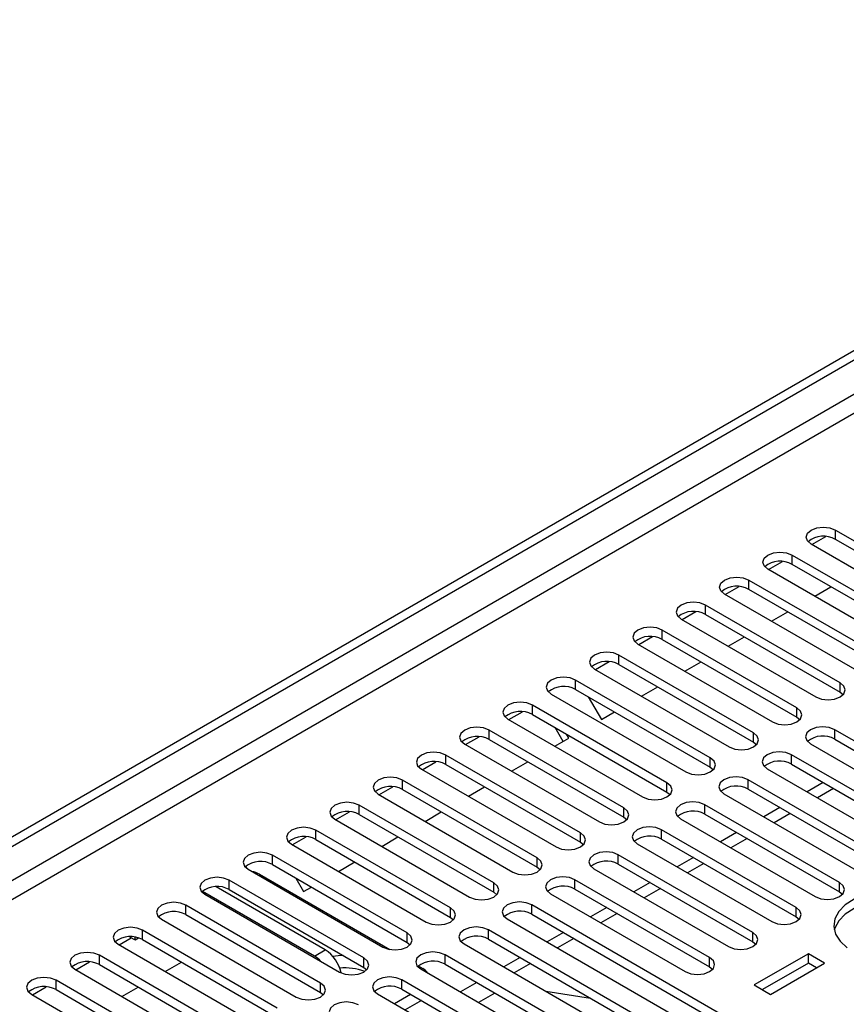
# Model space of a CAD drawing. Units: millimetres. Extents: x 4 to 9874, y 10 to 13969.
# Drawn here: x 4126 to 4234, y 2512 to 2641 of the extents above; entities that cross this region are included whole.
import ezdxf

# ---------------------------------------------------------------- set-up
doc = ezdxf.new("R2010")
doc.units = ezdxf.units.MM
doc.header["$LTSCALE"] = 47

msp = doc.modelspace()

# ---------------------------------------------------------------- linework, layer by layer
at = {"color": 7, "linetype": 'Continuous', "lineweight": 25}
for p, q in [((3365.564, 2095.255), (5040.7, 3062.29)), ((3366.625, 2094.643), (5041.76, 3061.678)), ((5041.76, 3057.187), (3366.625, 2090.152)), ((3367.685, 2088.315), (5042.821, 3055.35)), ((4233.007, 2573.975), (4250.596, 2563.821)), ((4233.007, 2572.751), (4233.007, 2573.975)), ((4229.931, 2572.078), (4231.733, 2573.118)), ((4250.596, 2562.596), (4233.007, 2572.751)), ((4247.414, 2561.984), (4229.825, 2572.138)), ((4224.274, 2568.812), (4226.076, 2569.852)), ((4227.35, 2570.71), (4244.94, 2560.556)), ((4227.35, 2569.485), (4227.35, 2570.71)), ((4241.758, 2558.719), (4224.168, 2568.873)), ((4244.94, 2559.331), (4227.35, 2569.485)), ((4221.693, 2567.444), (4239.283, 2557.29)), ((4221.693, 2566.219), (4221.693, 2567.444)), ((4218.617, 2565.546), (4220.419, 2566.587)), ((4239.283, 2556.065), (4221.693, 2566.219)), ((4230.302, 2565.332), (4232.423, 2566.556)), ((4236.101, 2555.453), (4218.511, 2565.607)), ((4212.96, 2562.281), (4214.763, 2563.321)), ((4233.626, 2554.024), (4216.037, 2564.178)), ((4216.037, 2562.954), (4216.037, 2564.178)), ((4224.645, 2562.066), (4226.766, 2563.291)), ((4212.855, 2562.342), (4230.444, 2552.187)), ((4216.037, 2562.954), (4233.626, 2552.8)), ((4227.969, 2550.759), (4210.38, 2560.913)), ((4210.38, 2559.688), (4210.38, 2560.913)), ((4207.303, 2559.015), (4209.106, 2560.056)), ((4210.38, 2559.688), (4227.969, 2549.534)), ((4218.988, 2558.801), (4221.109, 2560.025)), ((4207.198, 2559.076), (4224.787, 2548.922)), ((4201.646, 2555.749), (4203.449, 2556.79)), ((4222.312, 2547.493), (4204.723, 2557.647)), ((4204.723, 2556.422), (4204.723, 2557.647)), ((4213.331, 2555.535), (4215.452, 2556.76)), ((4201.541, 2555.81), (4219.13, 2545.656)), ((4204.723, 2556.422), (4222.312, 2546.268)), ((4216.655, 2544.227), (4199.066, 2554.382)), ((4199.066, 2553.157), (4199.066, 2554.382)), ((4199.066, 2553.157), (4216.655, 2543.003)), ((4207.674, 2552.269), (4209.796, 2553.494)), ((4233.626, 2552.8), (4233.626, 2554.024)), ((4195.884, 2552.545), (4213.473, 2542.391)), ((4200.711, 2552.207), (4202.425, 2549.239)), ((4233.626, 2552.8), (4234.019, 2552.494)), ((4210.998, 2540.962), (4193.409, 2551.116)), ((4193.409, 2549.891), (4193.409, 2551.116)), ((4227.969, 2549.534), (4227.969, 2550.759)), ((4190.227, 2549.279), (4207.816, 2539.125)), ((4190.333, 2549.218), (4192.135, 2550.259)), ((4193.409, 2549.891), (4210.998, 2539.737)), ((4202.425, 2549.239), (4204.139, 2550.228)), ((4227.969, 2549.534), (4228.362, 2549.228)), ((4205.342, 2537.696), (4187.752, 2547.85)), ((4187.752, 2546.625), (4187.752, 2547.85)), ((4197.432, 2546.357), (4196.382, 2548.175)), ((4250.508, 2537.747), (4232.919, 2547.901)), ((4232.919, 2546.677), (4232.919, 2547.901)), ((4184.676, 2545.952), (4186.478, 2546.993)), ((4187.752, 2546.625), (4205.342, 2536.471)), ((4196.361, 2545.738), (4198.182, 2546.79)), ((4198.182, 2546.79), (4197.882, 2547.309)), ((4222.312, 2546.268), (4222.312, 2547.493)), ((4232.919, 2546.677), (4250.508, 2536.522)), ((4184.57, 2546.013), (4202.16, 2535.859)), ((4222.312, 2546.268), (4222.705, 2545.962)), ((4229.737, 2546.064), (4247.326, 2535.91)), ((4199.685, 2534.431), (4182.095, 2544.585)), ((4182.095, 2543.36), (4182.095, 2544.585)), ((4216.655, 2543.003), (4216.655, 2544.227)), ((4244.851, 2534.482), (4227.262, 2544.636)), ((4227.262, 2543.411), (4227.262, 2544.636)), ((4178.913, 2542.748), (4196.503, 2532.594)), ((4179.019, 2542.687), (4180.821, 2543.727)), ((4182.095, 2543.36), (4199.685, 2533.206)), ((4190.704, 2542.473), (4192.825, 2543.697)), ((4216.655, 2543.003), (4217.048, 2542.697)), ((4224.08, 2542.799), (4241.669, 2532.645)), ((4227.262, 2543.411), (4244.851, 2533.257)), ((4194.028, 2531.165), (4176.439, 2541.319)), ((4176.439, 2540.094), (4176.439, 2541.319)), ((4239.194, 2531.216), (4221.605, 2541.37)), ((4221.605, 2540.145), (4221.605, 2541.37)), ((4173.362, 2539.421), (4175.165, 2540.462)), ((4176.439, 2540.094), (4194.028, 2529.94)), ((4185.047, 2539.207), (4187.168, 2540.431)), ((4210.998, 2539.737), (4210.998, 2540.962)), ((4221.605, 2540.145), (4239.194, 2529.991)), ((4231.412, 2541.015), (4229.29, 2539.791)), ((4232.765, 2540.234), (4230.644, 2539.01)), ((4173.257, 2539.482), (4190.846, 2529.328)), ((4210.998, 2539.737), (4211.392, 2539.431)), ((4218.423, 2539.533), (4236.012, 2529.379)), ((4188.371, 2527.899), (4170.782, 2538.053)), ((4170.782, 2536.829), (4170.782, 2538.053)), ((4205.342, 2536.471), (4205.342, 2537.696)), ((4233.537, 2527.95), (4215.948, 2538.104)), ((4215.948, 2536.88), (4215.948, 2538.104)), ((4225.755, 2537.75), (4223.634, 2536.525)), ((4167.6, 2536.216), (4185.189, 2526.062)), ((4167.705, 2536.156), (4169.508, 2537.196)), ((4170.782, 2536.829), (4188.371, 2526.675)), ((4179.39, 2535.941), (4181.511, 2537.166)), ((4205.342, 2536.471), (4205.735, 2536.165)), ((4212.766, 2536.268), (4230.355, 2526.113)), ((4215.948, 2536.88), (4233.537, 2526.726)), ((4227.108, 2536.968), (4224.987, 2535.744)), ((4162.048, 2532.89), (4163.851, 2533.93)), ((4182.714, 2524.634), (4165.125, 2534.788)), ((4165.125, 2533.563), (4165.125, 2534.788)), ((4173.733, 2532.676), (4175.854, 2533.9)), ((4199.685, 2533.206), (4199.685, 2534.431)), ((4227.881, 2524.685), (4210.291, 2534.839)), ((4210.291, 2533.614), (4210.291, 2534.839)), ((4210.291, 2533.614), (4227.881, 2523.46)), ((4220.098, 2534.484), (4217.977, 2533.26)), ((4221.451, 2533.703), (4219.33, 2532.478)), ((4161.943, 2532.951), (4179.532, 2522.797)), ((4165.125, 2533.563), (4182.714, 2523.409)), ((4199.685, 2533.206), (4200.078, 2532.9)), ((4207.109, 2533.002), (4224.699, 2522.848)), ((4177.057, 2521.368), (4159.468, 2531.522)), ((4159.468, 2530.297), (4159.468, 2531.522)), ((4194.028, 2529.94), (4194.028, 2531.165)), ((4222.224, 2521.419), (4204.634, 2531.573)), ((4204.634, 2530.348), (4204.634, 2531.573)), ((4214.441, 2531.218), (4212.32, 2529.994)), ((4156.158, 2529.766), (4155.979, 2530.076)), ((4159.468, 2530.297), (4177.057, 2520.143)), ((4168.076, 2529.41), (4170.198, 2530.635)), ((4194.028, 2529.94), (4194.421, 2529.634)), ((4201.452, 2529.736), (4219.042, 2519.582)), ((4204.634, 2530.348), (4222.224, 2520.194)), ((4215.794, 2530.437), (4213.673, 2529.213)), ((4156.286, 2529.685), (4173.875, 2519.531)), ((4157.773, 2529.029), (4174.775, 2519.214)), ((4162.527, 2528.531), (4163.534, 2526.788)), ((4166.362, 2519.173), (4152.094, 2527.41)), ((4171.4, 2518.102), (4153.811, 2528.257)), ((4153.811, 2527.032), (4153.811, 2528.257)), ((4163.534, 2526.788), (4164.541, 2527.369)), ((4188.371, 2526.675), (4188.371, 2527.899)), ((4216.567, 2518.153), (4198.978, 2528.308)), ((4198.978, 2527.083), (4198.978, 2528.308)), ((4208.784, 2527.953), (4206.663, 2526.728)), ((4210.137, 2527.172), (4208.016, 2525.947)), ((4233.537, 2526.726), (4233.537, 2527.95)), ((4164.948, 2518.357), (4150.315, 2526.804)), ((4150.629, 2526.42), (4168.218, 2516.266)), ((4153.811, 2527.032), (4171.4, 2516.878)), ((4188.371, 2526.675), (4188.764, 2526.368)), ((4195.796, 2526.471), (4213.385, 2516.317)), ((4198.978, 2527.083), (4216.567, 2516.929)), ((4233.537, 2526.726), (4233.931, 2526.419)), ((4165.744, 2514.837), (4148.154, 2524.991)), ((4148.154, 2523.766), (4148.154, 2524.991)), ((4182.714, 2523.409), (4182.714, 2524.634)), ((4221.517, 2508.765), (4193.321, 2525.042)), ((4193.321, 2523.817), (4193.321, 2525.042)), ((4203.127, 2524.687), (4201.006, 2523.463)), ((4227.881, 2523.46), (4227.881, 2524.685)), ((4148.154, 2523.766), (4165.744, 2513.612)), ((4182.714, 2523.409), (4183.107, 2523.103)), ((4193.321, 2523.817), (4221.517, 2507.54)), ((4204.481, 2523.906), (4202.359, 2522.681)), ((4227.881, 2523.46), (4228.274, 2523.154)), ((4144.972, 2523.154), (4162.562, 2513)), ((4190.139, 2523.205), (4218.335, 2506.928)), ((4139.421, 2519.827), (4141.007, 2520.743)), ((4140.765, 2520.878), (4141.509, 2520.456)), ((4141.509, 2520.456), (4141.509, 2520.833)), ((4160.087, 2511.571), (4142.497, 2521.725)), ((4142.497, 2520.5), (4142.497, 2521.725)), ((4177.057, 2520.143), (4177.057, 2521.368)), ((4215.86, 2505.499), (4187.664, 2521.776)), ((4187.664, 2520.551), (4187.664, 2521.776)), ((4197.47, 2521.422), (4195.349, 2520.197)), ((4222.224, 2520.194), (4222.224, 2521.419)), ((4139.315, 2519.888), (4156.905, 2509.734)), ((4141.509, 2520.456), (4141.975, 2520.725)), ((4142.497, 2520.5), (4160.087, 2510.346)), ((4177.057, 2520.143), (4177.451, 2519.837)), ((4184.482, 2519.939), (4212.678, 2503.662)), ((4187.664, 2520.551), (4215.86, 2504.274)), ((4198.824, 2520.64), (4196.703, 2519.416)), ((4222.224, 2520.194), (4222.617, 2519.888)), ((4154.43, 2508.306), (4136.841, 2518.46)), ((4136.841, 2517.235), (4136.841, 2518.46)), ((4164.948, 2518.357), (4166.362, 2519.173)), ((4210.203, 2502.234), (4182.007, 2518.511)), ((4182.007, 2517.286), (4182.007, 2518.511)), ((4229.472, 2518.664), (4222.401, 2514.582)), ((4231.593, 2517.439), (4229.472, 2518.664)), ((4229.472, 2517.439), (4229.472, 2518.664)), ((4133.764, 2516.562), (4135.567, 2517.602)), ((4136.841, 2517.235), (4154.43, 2507.081)), ((4145.449, 2516.347), (4147.57, 2517.572)), ((4171.4, 2516.878), (4171.4, 2518.102)), ((4171.4, 2516.878), (4171.794, 2516.572)), ((4178.51, 2517.057), (4179.09, 2516.722)), ((4182.007, 2517.286), (4210.203, 2501.009)), ((4191.814, 2518.156), (4189.692, 2516.931)), ((4193.167, 2517.375), (4191.046, 2516.15)), ((4216.567, 2516.929), (4216.567, 2518.153)), ((4216.567, 2516.929), (4216.96, 2516.623)), ((4229.472, 2517.439), (4223.461, 2513.969)), ((4224.522, 2513.357), (4231.593, 2517.439)), ((4230.532, 2516.827), (4229.472, 2517.439)), ((4133.659, 2516.623), (4151.248, 2506.469)), ((4178.825, 2516.674), (4207.021, 2500.397)), ((4128.107, 2513.296), (4129.91, 2514.337)), ((4148.773, 2505.04), (4131.184, 2515.194)), ((4131.184, 2513.969), (4131.184, 2515.194)), ((4139.792, 2513.082), (4141.913, 2514.306)), ((4165.744, 2513.612), (4165.744, 2514.837)), ((4204.546, 2498.968), (4176.35, 2515.245)), ((4176.35, 2514.02), (4176.35, 2515.245)), ((4186.157, 2514.89), (4184.036, 2513.666)), ((4222.401, 2514.582), (4224.522, 2513.357)), ((4128.002, 2513.357), (4145.591, 2503.203)), ((4131.184, 2513.969), (4148.773, 2503.815)), ((4165.744, 2513.612), (4166.137, 2513.306)), ((4173.168, 2513.408), (4201.364, 2497.131)), ((4177.501, 2513.356), (4175.38, 2512.131)), ((4176.35, 2514.02), (4204.546, 2497.743)), ((4188.515, 2513.529), (4186.393, 2512.305)), ((4195.192, 2513.756), (4201.019, 2512.842)), ((4178.916, 2512.539), (4176.794, 2511.315))]:
    msp.add_line(p, q, dxfattribs=at)
at = {"color": 7, "linetype": 'Continuous', "lineweight": 25, "flags": 128}
for points in [[(4229.825, 2572.138), (4229.337, 2572.56), (4229.166, 2573.057), (4229.337, 2573.554), (4229.825, 2573.975), (4230.555, 2574.257), (4231.416, 2574.356), (4232.277, 2574.257), (4233.007, 2573.975)], [(4224.168, 2568.873), (4223.681, 2569.294), (4223.509, 2569.791), (4223.681, 2570.288), (4224.168, 2570.71), (4224.898, 2570.991), (4225.759, 2571.09), (4226.62, 2570.991), (4227.35, 2570.71)], [(4218.511, 2565.607), (4218.024, 2566.029), (4217.852, 2566.526), (4218.024, 2567.023), (4218.511, 2567.444), (4219.241, 2567.726), (4220.102, 2567.825), (4220.963, 2567.726), (4221.693, 2567.444)], [(4216.037, 2564.178), (4215.307, 2564.46), (4214.446, 2564.559), (4213.585, 2564.46), (4212.855, 2564.178), (4212.367, 2563.757), (4212.196, 2563.26), (4212.367, 2562.763), (4212.855, 2562.342)], [(4210.38, 2560.913), (4209.65, 2561.194), (4208.789, 2561.293), (4207.928, 2561.194), (4207.198, 2560.913), (4206.71, 2560.491), (4206.539, 2559.994), (4206.71, 2559.497), (4207.198, 2559.076)], [(4204.723, 2557.647), (4203.993, 2557.929), (4203.132, 2558.028), (4202.271, 2557.929), (4201.541, 2557.647), (4201.053, 2557.226), (4200.882, 2556.729), (4201.053, 2556.232), (4201.541, 2555.81)], [(4199.066, 2554.382), (4198.336, 2554.663), (4197.475, 2554.762), (4196.614, 2554.663), (4195.884, 2554.382), (4195.396, 2553.96), (4195.225, 2553.463), (4195.396, 2552.966), (4195.884, 2552.545)], [(4230.444, 2552.187), (4231.174, 2551.906), (4232.035, 2551.807), (4232.896, 2551.906), (4233.626, 2552.187), (4234.114, 2552.609), (4234.285, 2553.106), (4234.114, 2553.603), (4233.626, 2554.024)], [(4193.409, 2551.116), (4192.679, 2551.397), (4191.818, 2551.496), (4190.957, 2551.397), (4190.227, 2551.116), (4189.739, 2550.695), (4189.568, 2550.197), (4189.739, 2549.7), (4190.227, 2549.279)], [(4224.787, 2548.922), (4225.517, 2548.64), (4226.378, 2548.541), (4227.239, 2548.64), (4227.969, 2548.922), (4228.457, 2549.343), (4228.628, 2549.84), (4228.457, 2550.337), (4227.969, 2550.759)], [(4187.752, 2547.85), (4187.022, 2548.132), (4186.161, 2548.231), (4185.3, 2548.132), (4184.57, 2547.85), (4184.083, 2547.429), (4183.911, 2546.932), (4184.083, 2546.435), (4184.57, 2546.013)], [(4232.919, 2547.901), (4232.189, 2548.183), (4231.328, 2548.282), (4230.467, 2548.183), (4229.737, 2547.901), (4229.249, 2547.48), (4229.078, 2546.983), (4229.249, 2546.486), (4229.737, 2546.064)], [(4219.13, 2545.656), (4219.86, 2545.375), (4220.721, 2545.276), (4221.582, 2545.375), (4222.312, 2545.656), (4222.8, 2546.078), (4222.971, 2546.575), (4222.8, 2547.072), (4222.312, 2547.493)], [(4182.095, 2544.585), (4181.365, 2544.866), (4180.504, 2544.965), (4179.643, 2544.866), (4178.913, 2544.585), (4178.426, 2544.163), (4178.254, 2543.666), (4178.426, 2543.169), (4178.913, 2542.748)], [(4213.473, 2542.391), (4214.203, 2542.109), (4215.064, 2542.01), (4215.925, 2542.109), (4216.655, 2542.391), (4217.143, 2542.812), (4217.314, 2543.309), (4217.143, 2543.806), (4216.655, 2544.227)], [(4227.262, 2544.636), (4226.532, 2544.917), (4225.671, 2545.016), (4224.81, 2544.917), (4224.08, 2544.636), (4223.592, 2544.214), (4223.421, 2543.717), (4223.592, 2543.22), (4224.08, 2542.799)], [(4176.439, 2541.319), (4175.709, 2541.601), (4174.848, 2541.699), (4173.987, 2541.601), (4173.257, 2541.319), (4172.769, 2540.898), (4172.598, 2540.401), (4172.769, 2539.904), (4173.257, 2539.482)], [(4221.605, 2541.37), (4220.875, 2541.652), (4220.014, 2541.751), (4219.153, 2541.652), (4218.423, 2541.37), (4217.935, 2540.949), (4217.764, 2540.452), (4217.935, 2539.955), (4218.423, 2539.533)], [(4207.816, 2539.125), (4208.546, 2538.843), (4209.407, 2538.744), (4210.268, 2538.843), (4210.998, 2539.125), (4211.486, 2539.546), (4211.657, 2540.043), (4211.486, 2540.54), (4210.998, 2540.962)], [(4170.782, 2538.053), (4170.052, 2538.335), (4169.191, 2538.434), (4168.33, 2538.335), (4167.6, 2538.053), (4167.112, 2537.632), (4166.941, 2537.135), (4167.112, 2536.638), (4167.6, 2536.216)], [(4202.16, 2535.859), (4202.89, 2535.578), (4203.751, 2535.479), (4204.612, 2535.578), (4205.342, 2535.859), (4205.829, 2536.281), (4206.001, 2536.778), (4205.829, 2537.275), (4205.342, 2537.696)], [(4215.948, 2538.104), (4215.218, 2538.386), (4214.357, 2538.485), (4213.496, 2538.386), (4212.766, 2538.104), (4212.278, 2537.683), (4212.107, 2537.186), (4212.278, 2536.689), (4212.766, 2536.268)], [(4165.125, 2534.788), (4164.395, 2535.069), (4163.534, 2535.168), (4162.673, 2535.069), (4161.943, 2534.788), (4161.455, 2534.366), (4161.284, 2533.869), (4161.455, 2533.372), (4161.943, 2532.951)], [(4210.291, 2534.839), (4209.561, 2535.12), (4208.7, 2535.219), (4207.839, 2535.12), (4207.109, 2534.839), (4206.622, 2534.417), (4206.45, 2533.92), (4206.622, 2533.423), (4207.109, 2533.002)], [(4196.503, 2532.594), (4197.233, 2532.312), (4198.094, 2532.213), (4198.955, 2532.312), (4199.685, 2532.594), (4200.172, 2533.015), (4200.344, 2533.512), (4200.172, 2534.009), (4199.685, 2534.431)], [(4159.468, 2531.522), (4158.738, 2531.804), (4157.877, 2531.903), (4157.016, 2531.804), (4156.286, 2531.522), (4155.798, 2531.101), (4155.627, 2530.604), (4155.798, 2530.107), (4156.286, 2529.685)], [(4190.846, 2529.328), (4191.576, 2529.046), (4192.437, 2528.948), (4193.298, 2529.046), (4194.028, 2529.328), (4194.516, 2529.749), (4194.687, 2530.247), (4194.516, 2530.744), (4194.028, 2531.165)], [(4204.634, 2531.573), (4203.905, 2531.855), (4203.043, 2531.954), (4202.182, 2531.855), (4201.452, 2531.573), (4200.965, 2531.152), (4200.793, 2530.655), (4200.965, 2530.158), (4201.452, 2529.736)], [(4153.811, 2528.257), (4153.081, 2528.538), (4152.22, 2528.637), (4151.359, 2528.538), (4150.629, 2528.257), (4150.141, 2527.835), (4149.97, 2527.338), (4150.141, 2526.841), (4150.629, 2526.42)], [(4198.978, 2528.308), (4198.248, 2528.589), (4197.387, 2528.688), (4196.526, 2528.589), (4195.796, 2528.308), (4195.308, 2527.886), (4195.137, 2527.389), (4195.308, 2526.892), (4195.796, 2526.471)], [(4185.189, 2526.062), (4185.919, 2525.781), (4186.78, 2525.682), (4187.641, 2525.781), (4188.371, 2526.062), (4188.859, 2526.484), (4189.03, 2526.981), (4188.859, 2527.478), (4188.371, 2527.899)], [(4230.355, 2526.113), (4231.085, 2525.832), (4231.946, 2525.733), (4232.807, 2525.832), (4233.537, 2526.113), (4234.025, 2526.535), (4234.196, 2527.032), (4234.025, 2527.529), (4233.537, 2527.95)], [(4148.154, 2524.991), (4147.424, 2525.272), (4146.563, 2525.371), (4145.702, 2525.272), (4144.972, 2524.991), (4144.485, 2524.569), (4144.313, 2524.072), (4144.485, 2523.575), (4144.972, 2523.154)], [(4179.532, 2522.797), (4180.262, 2522.515), (4181.123, 2522.416), (4181.984, 2522.515), (4182.714, 2522.797), (4183.202, 2523.218), (4183.373, 2523.715), (4183.202, 2524.212), (4182.714, 2524.634)], [(4193.321, 2525.042), (4192.591, 2525.323), (4191.73, 2525.422), (4190.869, 2525.323), (4190.139, 2525.042), (4189.651, 2524.621), (4189.48, 2524.123), (4189.651, 2523.626), (4190.139, 2523.205)], [(4224.699, 2522.848), (4225.429, 2522.566), (4226.29, 2522.467), (4227.151, 2522.566), (4227.881, 2522.848), (4228.368, 2523.269), (4228.54, 2523.766), (4228.368, 2524.263), (4227.881, 2524.685)], [(4235.443, 2525.775), (4234.288, 2525.032), (4233.436, 2524.163), (4232.929, 2523.208), (4232.788, 2522.212), (4233.022, 2521.223), (4233.618, 2520.286), (4234.55, 2519.444)], [(4246.442, 2524.378), (4245.094, 2525.004), (4243.544, 2525.448), (4241.865, 2525.689), (4240.136, 2525.716), (4238.437, 2525.528), (4236.848, 2525.133), (4235.443, 2524.55), (4234.288, 2523.807), (4233.436, 2522.938), (4232.929, 2521.983), (4232.856, 2521.725)], [(4142.497, 2521.725), (4141.767, 2522.007), (4140.906, 2522.106), (4140.045, 2522.007), (4139.315, 2521.725), (4138.828, 2521.304), (4138.656, 2520.807), (4138.828, 2520.31), (4139.315, 2519.888)], [(4187.664, 2521.776), (4186.934, 2522.058), (4186.073, 2522.157), (4185.212, 2522.058), (4184.482, 2521.776), (4183.994, 2521.355), (4183.823, 2520.858), (4183.994, 2520.361), (4184.482, 2519.939)], [(4173.875, 2519.531), (4174.605, 2519.25), (4175.466, 2519.151), (4176.327, 2519.25), (4177.057, 2519.531), (4177.545, 2519.953), (4177.716, 2520.45), (4177.545, 2520.947), (4177.057, 2521.368)], [(4219.042, 2519.582), (4219.772, 2519.301), (4220.633, 2519.202), (4221.494, 2519.301), (4222.224, 2519.582), (4222.711, 2520.004), (4222.883, 2520.501), (4222.711, 2520.998), (4222.224, 2521.419)], [(4136.841, 2518.46), (4136.111, 2518.741), (4135.25, 2518.84), (4134.389, 2518.741), (4133.659, 2518.46), (4133.171, 2518.038), (4133, 2517.541), (4133.171, 2517.044), (4133.659, 2516.623)], [(4168.69, 2518.443), (4168.03, 2518.404), (4167.361, 2518.308)], [(4182.007, 2518.511), (4181.277, 2518.792), (4180.416, 2518.891), (4179.555, 2518.792), (4178.825, 2518.511), (4178.337, 2518.089), (4178.166, 2517.592), (4178.337, 2517.095), (4178.825, 2516.674)], [(4168.218, 2516.266), (4168.948, 2515.984), (4169.809, 2515.885), (4170.67, 2515.984), (4171.4, 2516.266), (4171.888, 2516.687), (4172.059, 2517.184), (4171.888, 2517.681), (4171.4, 2518.102)], [(4213.385, 2516.317), (4214.115, 2516.035), (4214.976, 2515.936), (4215.837, 2516.035), (4216.567, 2516.317), (4217.055, 2516.738), (4217.226, 2517.235), (4217.055, 2517.732), (4216.567, 2518.153)], [(4176.35, 2515.245), (4175.62, 2515.527), (4174.759, 2515.625), (4173.898, 2515.527), (4173.168, 2515.245), (4172.68, 2514.824), (4172.509, 2514.327), (4172.68, 2513.829), (4173.168, 2513.408)], [(4131.184, 2515.194), (4130.454, 2515.476), (4129.593, 2515.574), (4128.732, 2515.476), (4128.002, 2515.194), (4127.514, 2514.773), (4127.343, 2514.276), (4127.514, 2513.778), (4128.002, 2513.357)], [(4162.562, 2513), (4163.292, 2512.718), (4164.153, 2512.619), (4165.014, 2512.718), (4165.744, 2513), (4166.231, 2513.421), (4166.403, 2513.918), (4166.231, 2514.415), (4165.744, 2514.837)], [(4170.693, 2511.979), (4169.963, 2512.261), (4169.102, 2512.36), (4168.241, 2512.261), (4167.511, 2511.979), (4167.024, 2511.558), (4166.852, 2511.061), (4167.024, 2510.564), (4167.511, 2510.142)]]:
    msp.add_lwpolyline(points, dxfattribs=at)
at = {"color": 7, "linetype": 'Continuous', "lineweight": 25}
for centre, radius, start, end in [((4231.439, 2570.028), 3.142, 60.06503, 129.7205), ((4225.783, 2566.763), 3.142, 60.06501, 129.72052), ((4220.126, 2563.497), 3.142, 60.06501, 129.72052), ((4214.474, 2560.175), 3.188, 60.64514, 129.1404), ((4208.817, 2556.909), 3.188, 60.64513, 129.14039), ((4203.16, 2553.644), 3.188, 60.64512, 129.14041), ((4197.503, 2550.378), 3.188, 60.64512, 129.14041), ((4191.846, 2547.112), 3.188, 60.64509, 129.14041), ((4186.189, 2543.847), 3.188, 60.64521, 129.14034), ((4231.356, 2543.898), 3.188, 60.64533, 129.14064), ((4180.533, 2540.581), 3.188, 60.64512, 129.14039), ((4225.699, 2540.632), 3.188, 60.64532, 129.14065), ((4174.876, 2537.316), 3.188, 60.64509, 129.14041), ((4220.042, 2537.367), 3.188, 60.64532, 129.14066), ((4169.219, 2534.05), 3.188, 60.64499, 129.14052), ((4214.385, 2534.101), 3.188, 60.64529, 129.14066), ((4163.562, 2530.784), 3.188, 60.64523, 129.14036), ((4208.728, 2530.835), 3.188, 60.64541, 129.14058), ((4157.905, 2527.519), 3.188, 60.64523, 129.14036), ((4203.072, 2527.57), 3.188, 60.64532, 129.14063), ((4155.927, 2525.696), 3.81, 61.02613, 77.44825), ((4152.248, 2524.253), 3.188, 60.64519, 129.14032), ((4197.415, 2524.304), 3.188, 60.64529, 129.14066), ((4146.591, 2520.987), 3.188, 60.64519, 129.14032), ((4191.758, 2521.038), 3.188, 60.64519, 129.14077), ((4140.935, 2517.722), 3.188, 60.64505, 129.14046), ((4186.101, 2517.773), 3.188, 60.64543, 129.1406), ((4162.988, 2515.096), 3.805, 42.47698, 58.98887), ((4163.793, 2515.218), 4.716, 11.58701, 56.99268), ((4135.278, 2514.456), 3.188, 60.645, 129.14051), ((4180.444, 2514.507), 3.188, 60.64543, 129.1406), ((4168.857, 2509.225), 7.59, 69.52506, 94.68974), ((4178.185, 2515.019), 1.929, 35.35066, 62.01616), ((4129.621, 2511.19), 3.188, 60.64523, 129.14036), ((4174.787, 2511.241), 3.188, 60.64539, 129.14056)]:
    msp.add_arc(centre, radius, start, end, dxfattribs=at)

doc.saveas('drawing.dxf')
